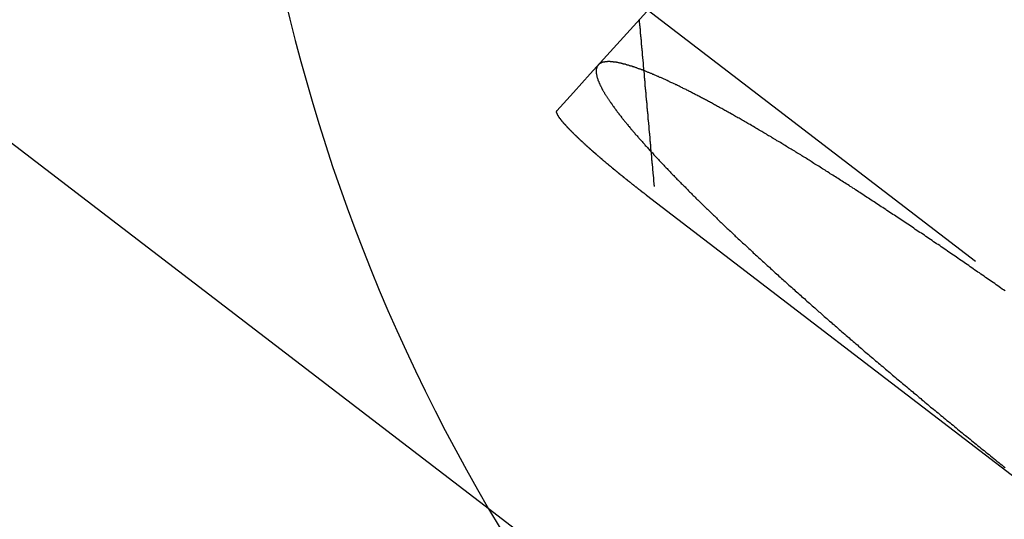
# Model space of a CAD drawing. Extents: x 797 to 1065, y -846 to -15.
# Drawn here: x 845 to 849, y -639 to -637 of the extents above; entities that cross this region are included whole.
import ezdxf

# ---------------------------------------------------------------- set-up
doc = ezdxf.new("R2010")
doc.units = 0
doc.header["$LTSCALE"] = 10
doc.linetypes.add('VERDECKT', pattern=[0.375, 0.25, -0.125])
doc.layers.get('0').update_dxf_attribs({"linetype": 'CONTINUOUS'})
doc.layers.add('STEMPEL', color=3, linetype='CONTINUOUS')

# ---------------------------------------------------------------- blocks, each defined once
blk = doc.blocks.new('A$CBF6BD538')
at = {"color": 1, "linetype": 'VERDECKT'}
for p, q in [((474.3343, -454.0199), (486.3047, -463.2052)), ((483.2714, -463.3986), (473.0117, -455.526))]:
    blk.add_line(p, q, dxfattribs=at)
for p, q in [((483.909, -462.1232), (488.0562, -465.3055)), ((485.3597, -465.001), (483.2714, -463.3986))]:
    blk.add_line(p, q)
at = {"color": 1}
for points in [[(483.941, -462.088, 0), (483.941, -462.086, 0), (483.941, -462.084, 0), (483.94, -462.082, 0), (483.94, -462.079, 0), (483.94, -462.077, 0), (483.94, -462.075, 0), (483.94, -462.073, 0), (483.939, -462.071, 0), (483.939, -462.069, 0), (483.939, -462.067, 0), (483.939, -462.065, 0), (483.939, -462.063, 0), (483.939, -462.061, 0), (483.938, -462.059, 0), (483.938, -462.057, 0), (483.938, -462.054, 0), (483.938, -462.052, 0), (483.938, -462.05, 0), (483.937, -462.048, 0), (483.937, -462.046, 0), (483.937, -462.044, 0), (483.937, -462.042, 0), (483.937, -462.04, 0), (483.936, -462.038, 0), (483.936, -462.036, 0), (483.936, -462.034, 0), (483.936, -462.032, 0), (483.936, -462.029, 0), (483.936, -462.027, 0), (483.935, -462.025, 0), (483.935, -462.023, 0), (483.935, -462.021, 0), (483.935, -462.019, 0), (483.935, -462.017, 0), (483.934, -462.015, 0), (483.934, -462.013, 0), (483.934, -462.011, 0), (483.934, -462.009, 0), (483.934, -462.007, 0), (483.933, -462.004, 0), (483.933, -462.002, 0), (483.933, -462, 0), (483.933, -461.998, 0), (483.933, -461.996, 0), (483.932, -461.994, 0), (483.932, -461.992, 0), (483.932, -461.99, 0), (483.932, -461.988, 0), (483.932, -461.986, 0), (483.932, -461.984, 0), (483.931, -461.982, 0), (483.931, -461.979, 0), (483.931, -461.977, 0), (483.931, -461.975, 0), (483.931, -461.973, 0), (483.93, -461.971, 0), (483.93, -461.969, 0), (483.93, -461.967, 0), (483.93, -461.965, 0), (483.93, -461.963, 0), (483.929, -461.961, 0), (483.929, -461.959, 0), (483.929, -461.957, 0), (483.929, -461.955, 0), (483.929, -461.953, 0), (483.929, -461.95, 0), (483.928, -461.948, 0), (483.928, -461.946, 0), (483.928, -461.944, 0), (483.928, -461.942, 0), (483.928, -461.94, 0), (483.927, -461.938, 0), (483.927, -461.936, 0), (483.927, -461.934, 0), (483.927, -461.932, 0), (483.927, -461.93, 0), (483.927, -461.928, 0), (483.926, -461.926, 0), (483.926, -461.924, 0), (483.926, -461.922, 0), (483.926, -461.92, 0), (483.926, -461.918, 0), (483.925, -461.916, 0), (483.925, -461.913, 0), (483.925, -461.911, 0), (483.925, -461.909, 0), (483.925, -461.907, 0), (483.924, -461.905, 0), (483.924, -461.903, 0), (483.924, -461.901, 0), (483.924, -461.899, 0), (483.924, -461.897, 0), (483.924, -461.895, 0), (483.923, -461.893, 0), (483.923, -461.891, 0), (483.923, -461.889, 0), (483.923, -461.887, 0), (483.923, -461.885, 0), (483.922, -461.883, 0), (483.922, -461.881, 0), (483.922, -461.879, 0), (483.922, -461.877, 0), (483.922, -461.875, 0), (483.922, -461.873, 0), (483.921, -461.871, 0), (483.921, -461.869, 0), (483.921, -461.867, 0), (483.921, -461.865, 0), (483.921, -461.863, 0), (483.92, -461.861, 0), (483.92, -461.859, 0), (483.92, -461.857, 0), (483.92, -461.855, 0), (483.92, -461.853, 0), (483.92, -461.851, 0), (483.919, -461.849, 0), (483.919, -461.847, 0), (483.919, -461.845, 0), (483.919, -461.843, 0), (483.919, -461.84, 0), (483.918, -461.838, 0), (483.918, -461.836, 0), (483.918, -461.834, 0), (483.918, -461.832, 0), (483.918, -461.83, 0), (483.918, -461.828, 0), (483.917, -461.826, 0), (483.917, -461.824, 0), (483.917, -461.823, 0), (483.917, -461.821, 0), (483.917, -461.819, 0), (483.916, -461.817, 0), (483.916, -461.815, 0), (483.916, -461.813, 0), (483.916, -461.811, 0), (483.916, -461.809, 0), (483.916, -461.807, 0), (483.915, -461.805, 0), (483.915, -461.803, 0), (483.915, -461.801, 0), (483.915, -461.799, 0), (483.915, -461.797, 0), (483.915, -461.795, 0), (483.914, -461.793, 0), (483.914, -461.791, 0), (483.914, -461.789, 0), (483.914, -461.787, 0), (483.914, -461.785, 0), (483.913, -461.783, 0), (483.913, -461.781, 0), (483.913, -461.779, 0), (483.913, -461.777, 0), (483.913, -461.775, 0), (483.913, -461.773, 0), (483.912, -461.771, 0), (483.912, -461.769, 0), (483.912, -461.767, 0), (483.912, -461.765, 0), (483.912, -461.764, 0), (483.912, -461.762, 0), (483.911, -461.76, 0), (483.911, -461.758, 0), (483.911, -461.756, 0), (483.911, -461.754, 0), (483.911, -461.752, 0), (483.911, -461.75, 0), (483.91, -461.748, 0), (483.91, -461.746, 0), (483.91, -461.744, 0), (483.91, -461.742, 0), (483.91, -461.74, 0), (483.909, -461.739, 0), (483.909, -461.737, 0), (483.909, -461.735, 0), (483.909, -461.733, 0), (483.909, -461.731, 0), (483.909, -461.729, 0), (483.908, -461.727, 0), (483.908, -461.725, 0), (483.908, -461.723, 0), (483.908, -461.721, 0), (483.908, -461.72, 0), (483.908, -461.718, 0), (483.907, -461.716, 0), (483.907, -461.714, 0), (483.907, -461.712, 0), (483.907, -461.71, 0), (483.907, -461.708, 0), (483.907, -461.706, 0), (483.906, -461.705, 0), (483.906, -461.703, 0), (483.906, -461.701, 0), (483.906, -461.699, 0), (483.906, -461.697, 0), (483.906, -461.695, 0), (483.905, -461.694, 0), (483.905, -461.692, 0), (483.905, -461.69, 0), (483.905, -461.688, 0), (483.905, -461.686, 0), (483.905, -461.684, 0), (483.904, -461.683, 0), (483.904, -461.681, 0), (483.904, -461.679, 0), (483.904, -461.677, 0), (483.904, -461.675, 0), (483.904, -461.673, 0), (483.903, -461.672, 0), (483.903, -461.67, 0), (483.903, -461.668, 0), (483.903, -461.666, 0), (483.903, -461.664, 0), (483.903, -461.663, 0), (483.903, -461.661, 0), (483.902, -461.659, 0), (483.902, -461.657, 0), (483.902, -461.656, 0), (483.902, -461.654, 0), (483.902, -461.652, 0), (483.902, -461.65, 0), (483.901, -461.648, 0), (483.901, -461.647, 0), (483.901, -461.645, 0), (483.901, -461.643, 0), (483.901, -461.641, 0), (483.901, -461.64, 0), (483.9, -461.638, 0), (483.9, -461.636, 0), (483.9, -461.634, 0), (483.9, -461.633, 0), (483.9, -461.631, 0), (483.9, -461.629, 0), (483.9, -461.628, 0), (483.899, -461.626, 0), (483.899, -461.624, 0), (483.899, -461.622, 0), (483.899, -461.621, 0), (483.899, -461.619, 0), (483.899, -461.617, 0), (483.898, -461.616, 0), (483.898, -461.614, 0), (483.898, -461.612, 0), (483.898, -461.611, 0), (483.898, -461.609, 0), (483.898, -461.607, 0), (483.898, -461.606, 0), (483.897, -461.604, 0), (483.897, -461.602, 0), (483.897, -461.601, 0), (483.897, -461.599, 0), (483.897, -461.597, 0), (483.897, -461.596, 0), (483.897, -461.594, 0), (483.896, -461.592, 0), (483.896, -461.591, 0), (483.896, -461.589, 0), (483.896, -461.587, 0), (483.896, -461.586, 0), (483.896, -461.584, 0), (483.896, -461.583, 0), (483.895, -461.581, 0), (483.895, -461.579, 0), (483.895, -461.578, 0), (483.895, -461.576, 0), (483.895, -461.575, 0), (483.895, -461.573, 0), (483.895, -461.572, 0), (483.894, -461.57, 0), (483.894, -461.568, 0), (483.894, -461.567, 0), (483.894, -461.565, 0), (483.894, -461.564, 0), (483.894, -461.562, 0), (483.894, -461.561, 0), (483.893, -461.559, 0), (483.893, -461.558, 0), (483.893, -461.556, 0), (483.893, -461.555, 0), (483.893, -461.553, 0), (483.893, -461.552, 0), (483.893, -461.55, 0), (483.892, -461.549, 0), (483.892, -461.547, 0), (483.892, -461.546, 0), (483.892, -461.544, 0), (483.892, -461.543, 0), (483.892, -461.541, 0), (483.892, -461.54, 0), (483.892, -461.538, 0), (483.891, -461.537, 0), (483.891, -461.535, 0), (483.891, -461.534, 0), (483.891, -461.533, 0), (483.891, -461.531, 0), (483.891, -461.53, 0), (483.891, -461.528, 0), (483.891, -461.527, 0), (483.89, -461.526, 0), (483.89, -461.524, 0), (483.89, -461.523, 0), (483.89, -461.521, 0), (483.89, -461.52, 0), (483.89, -461.519, 0), (483.89, -461.517, 0), (483.89, -461.516, 0), (483.889, -461.515, 0), (483.889, -461.513, 0), (483.889, -461.512, 0), (483.889, -461.511, 0), (483.889, -461.509, 0), (483.889, -461.508, 0), (483.889, -461.507, 0), (483.889, -461.505, 0), (483.889, -461.504, 0), (483.888, -461.503, 0), (483.888, -461.501, 0), (483.888, -461.5, 0), (483.888, -461.499, 0), (483.888, -461.498, 0), (483.888, -461.496, 0), (483.888, -461.495, 0), (483.888, -461.494, 0), (483.888, -461.493, 0), (483.887, -461.491, 0), (483.887, -461.49, 0), (483.887, -461.489, 0), (483.887, -461.488, 0), (483.887, -461.487, 0), (483.887, -461.485, 0), (483.887, -461.484, 0), (483.887, -461.483, 0), (483.887, -461.482, 0), (483.886, -461.481, 0), (483.886, -461.48, 0), (483.886, -461.479, 0), (483.886, -461.477, 0), (483.886, -461.476, 0), (483.886, -461.475, 0), (483.886, -461.474, 0), (483.886, -461.473, 0), (483.886, -461.472, 0), (483.886, -461.471, 0), (483.885, -461.47, 0), (483.885, -461.469, 0), (483.885, -461.468, 0), (483.885, -461.467, 0), (483.885, -461.466, 0), (483.885, -461.464, 0), (483.885, -461.463, 0), (483.885, -461.462, 0), (483.885, -461.461, 0), (483.885, -461.46, 0), (483.885, -461.459, 0), (483.884, -461.458, 0), (483.884, -461.458, 0), (483.884, -461.457, 0), (483.884, -461.456, 0), (483.884, -461.455, 0), (483.884, -461.454, 0), (483.884, -461.453, 0), (483.884, -461.452, 0), (483.884, -461.451, 0), (483.884, -461.45, 0), (483.884, -461.449, 0), (483.884, -461.448, 0), (483.883, -461.447, 0), (483.883, -461.447, 0), (483.883, -461.446, 0), (483.883, -461.445, 0), (483.883, -461.444, 0), (483.883, -461.443, 0), (483.883, -461.442, 0), (483.883, -461.442, 0), (483.883, -461.441, 0), (483.883, -461.44, 0), (483.883, -461.439, 0), (483.883, -461.438, 0), (483.883, -461.438, 0), (483.883, -461.437, 0), (483.882, -461.436, 0), (483.882, -461.435, 0), (483.882, -461.435, 0), (483.882, -461.434, 0), (483.882, -461.433, 0), (483.882, -461.433, 0), (483.882, -461.432, 0), (483.882, -461.431, 0), (483.882, -461.431, 0), (483.882, -461.43, 0), (483.882, -461.429, 0), (483.882, -461.429, 0), (483.882, -461.428, 0), (483.882, -461.427, 0), (483.882, -461.427, 0), (483.882, -461.426, 0), (483.882, -461.426, 0), (483.882, -461.425, 0), (483.881, -461.425, 0), (483.881, -461.424, 0), (483.881, -461.424, 0), (483.881, -461.423, 0), (483.881, -461.422, 0), (483.881, -461.422, 0), (483.881, -461.421, 0), (483.881, -461.421, 0), (483.881, -461.421, 0), (483.881, -461.42, 0), (483.881, -461.42, 0), (483.881, -461.419, 0), (483.881, -461.419, 0), (483.881, -461.418, 0), (483.881, -461.418, 0), (483.881, -461.418, 0), (483.881, -461.417, 0), (483.881, -461.417, 0), (483.881, -461.416, 0), (483.881, -461.416, 0), (483.881, -461.416, 0), (483.881, -461.415, 0), (483.881, -461.415, 0), (483.881, -461.415, 0), (483.881, -461.415, 0), (483.881, -461.414, 0), (483.881, -461.414, 0), (483.88, -461.414, 0), (483.88, -461.414, 0), (483.88, -461.413, 0), (483.88, -461.413, 0), (483.88, -461.413, 0), (483.88, -461.413, 0), (483.88, -461.412, 0), (483.88, -461.412, 0), (483.88, -461.412, 0), (483.88, -461.412, 0), (483.88, -461.412, 0), (483.88, -461.412, 0), (483.88, -461.412, 0), (483.88, -461.411, 0), (483.88, -461.411, 0), (483.88, -461.411, 0), (483.88, -461.411, 0), (483.88, -461.411, 0), (483.88, -461.411, 0), (483.88, -461.411, 0), (483.88, -461.411, 0), (483.88, -461.411, 0), (483.88, -461.411, 0)], [(485.363, -462.512, 0), (485.357, -462.508, 0), (485.351, -462.504, 0), (485.345, -462.499, 0), (485.339, -462.495, 0), (485.333, -462.491, 0), (485.327, -462.487, 0), (485.321, -462.482, 0), (485.314, -462.478, 0), (485.308, -462.474, 0), (485.302, -462.469, 0), (485.296, -462.465, 0), (485.29, -462.461, 0), (485.284, -462.457, 0), (485.278, -462.452, 0), (485.271, -462.448, 0), (485.265, -462.444, 0), (485.259, -462.439, 0), (485.253, -462.435, 0), (485.247, -462.431, 0), (485.24, -462.427, 0), (485.234, -462.422, 0), (485.228, -462.418, 0), (485.222, -462.414, 0), (485.216, -462.409, 0), (485.209, -462.405, 0), (485.203, -462.401, 0), (485.197, -462.397, 0), (485.191, -462.392, 0), (485.185, -462.388, 0), (485.178, -462.384, 0), (485.172, -462.379, 0), (485.166, -462.375, 0), (485.16, -462.371, 0), (485.154, -462.367, 0), (485.147, -462.362, 0), (485.141, -462.358, 0), (485.135, -462.354, 0), (485.129, -462.35, 0), (485.123, -462.345, 0), (485.116, -462.341, 0), (485.11, -462.337, 0), (485.104, -462.333, 0), (485.098, -462.328, 0), (485.091, -462.324, 0), (485.085, -462.32, 0), (485.079, -462.316, 0), (485.073, -462.312, 0), (485.067, -462.307, 0), (485.061, -462.303, 0), (485.054, -462.299, 0), (485.048, -462.295, 0), (485.042, -462.291, 0), (485.036, -462.286, 0), (485.03, -462.282, 0), (485.024, -462.278, 0), (485.017, -462.274, 0), (485.011, -462.27, 0), (485.005, -462.266, 0), (484.999, -462.262, 0), (484.993, -462.257, 0), (484.987, -462.253, 0), (484.981, -462.249, 0), (484.975, -462.245, 0), (484.969, -462.241, 0), (484.962, -462.237, 0), (484.956, -462.233, 0), (484.95, -462.229, 0), (484.944, -462.225, 0), (484.938, -462.221, 0), (484.932, -462.217, 0), (484.926, -462.213, 0), (484.92, -462.209, 0), (484.914, -462.205, 0), (484.908, -462.201, 0), (484.902, -462.197, 0), (484.896, -462.193, 0), (484.89, -462.189, 0), (484.884, -462.185, 0), (484.879, -462.181, 0), (484.873, -462.177, 0), (484.867, -462.173, 0), (484.861, -462.17, 0), (484.855, -462.166, 0), (484.849, -462.162, 0), (484.843, -462.158, 0), (484.837, -462.154, 0), (484.832, -462.15, 0), (484.826, -462.147, 0), (484.82, -462.143, 0), (484.814, -462.139, 0), (484.809, -462.135, 0), (484.803, -462.132, 0), (484.797, -462.128, 0), (484.791, -462.124, 0), (484.786, -462.12, 0), (484.78, -462.117, 0), (484.774, -462.113, 0), (484.769, -462.109, 0), (484.763, -462.106, 0), (484.757, -462.102, 0), (484.752, -462.098, 0), (484.746, -462.095, 0), (484.741, -462.091, 0), (484.735, -462.088, 0), (484.73, -462.084, 0), (484.724, -462.08, 0), (484.719, -462.077, 0), (484.713, -462.073, 0), (484.708, -462.07, 0), (484.702, -462.066, 0), (484.697, -462.063, 0), (484.691, -462.059, 0), (484.686, -462.056, 0), (484.681, -462.053, 0), (484.675, -462.049, 0), (484.67, -462.046, 0), (484.665, -462.042, 0), (484.659, -462.039, 0), (484.654, -462.036, 0), (484.649, -462.032, 0), (484.643, -462.029, 0), (484.638, -462.026, 0), (484.633, -462.022, 0), (484.628, -462.019, 0), (484.623, -462.016, 0), (484.618, -462.013, 0), (484.613, -462.009, 0), (484.607, -462.006, 0), (484.602, -462.003, 0), (484.597, -462, 0), (484.592, -461.997, 0), (484.587, -461.994, 0), (484.582, -461.991, 0), (484.577, -461.987, 0), (484.573, -461.984, 0), (484.568, -461.981, 0), (484.563, -461.978, 0), (484.558, -461.975, 0), (484.553, -461.972, 0), (484.548, -461.969, 0), (484.543, -461.966, 0), (484.539, -461.963, 0), (484.534, -461.96, 0), (484.529, -461.957, 0), (484.524, -461.954, 0), (484.519, -461.951, 0), (484.514, -461.948, 0), (484.51, -461.945, 0), (484.505, -461.942, 0), (484.5, -461.939, 0), (484.495, -461.937, 0), (484.49, -461.934, 0), (484.485, -461.931, 0), (484.481, -461.928, 0), (484.476, -461.925, 0), (484.471, -461.922, 0), (484.466, -461.919, 0), (484.461, -461.916, 0), (484.457, -461.913, 0), (484.452, -461.91, 0), (484.447, -461.907, 0), (484.442, -461.904, 0), (484.437, -461.902, 0), (484.433, -461.899, 0), (484.428, -461.896, 0), (484.423, -461.893, 0), (484.418, -461.89, 0), (484.414, -461.887, 0), (484.409, -461.884, 0), (484.404, -461.882, 0), (484.399, -461.879, 0), (484.395, -461.876, 0), (484.39, -461.873, 0), (484.385, -461.87, 0), (484.38, -461.867, 0), (484.376, -461.865, 0), (484.371, -461.862, 0), (484.366, -461.859, 0), (484.362, -461.856, 0), (484.357, -461.854, 0), (484.352, -461.851, 0), (484.348, -461.848, 0), (484.343, -461.845, 0), (484.338, -461.843, 0), (484.334, -461.84, 0), (484.329, -461.837, 0), (484.325, -461.835, 0), (484.32, -461.832, 0), (484.315, -461.829, 0), (484.311, -461.827, 0), (484.306, -461.824, 0), (484.302, -461.822, 0), (484.297, -461.819, 0), (484.293, -461.816, 0), (484.288, -461.814, 0), (484.284, -461.811, 0), (484.279, -461.809, 0), (484.275, -461.806, 0), (484.27, -461.804, 0), (484.266, -461.801, 0), (484.261, -461.799, 0), (484.257, -461.796, 0), (484.253, -461.794, 0), (484.248, -461.791, 0), (484.244, -461.789, 0), (484.24, -461.786, 0), (484.235, -461.784, 0), (484.231, -461.781, 0), (484.227, -461.779, 0), (484.222, -461.777, 0), (484.218, -461.774, 0), (484.214, -461.772, 0), (484.21, -461.77, 0), (484.205, -461.767, 0), (484.201, -461.765, 0), (484.197, -461.763, 0), (484.193, -461.76, 0), (484.189, -461.758, 0), (484.184, -461.756, 0), (484.18, -461.754, 0), (484.176, -461.751, 0), (484.172, -461.749, 0), (484.168, -461.747, 0), (484.164, -461.745, 0), (484.16, -461.743, 0), (484.156, -461.74, 0), (484.152, -461.738, 0), (484.148, -461.736, 0), (484.144, -461.734, 0), (484.14, -461.732, 0), (484.136, -461.73, 0), (484.132, -461.728, 0), (484.128, -461.726, 0), (484.125, -461.724, 0), (484.121, -461.722, 0), (484.117, -461.72, 0), (484.113, -461.718, 0), (484.109, -461.716, 0), (484.106, -461.714, 0), (484.102, -461.712, 0), (484.098, -461.71, 0), (484.094, -461.708, 0), (484.091, -461.706, 0), (484.087, -461.704, 0), (484.083, -461.702, 0), (484.08, -461.701, 0), (484.076, -461.699, 0), (484.073, -461.697, 0), (484.069, -461.695, 0), (484.065, -461.693, 0), (484.062, -461.692, 0), (484.058, -461.69, 0), (484.055, -461.688, 0), (484.051, -461.686, 0), (484.048, -461.685, 0), (484.045, -461.683, 0), (484.041, -461.681, 0), (484.038, -461.68, 0), (484.034, -461.678, 0), (484.031, -461.676, 0), (484.028, -461.675, 0), (484.025, -461.673, 0), (484.021, -461.672, 0), (484.018, -461.67, 0), (484.015, -461.669, 0), (484.012, -461.667, 0), (484.008, -461.666, 0), (484.005, -461.664, 0), (484.002, -461.663, 0), (483.999, -461.661, 0), (483.996, -461.66, 0), (483.993, -461.658, 0), (483.99, -461.657, 0), (483.987, -461.655, 0), (483.984, -461.654, 0), (483.981, -461.653, 0), (483.978, -461.651, 0), (483.975, -461.65, 0), (483.972, -461.649, 0), (483.969, -461.647, 0), (483.966, -461.646, 0), (483.963, -461.645, 0), (483.96, -461.644, 0), (483.957, -461.642, 0), (483.955, -461.641, 0), (483.952, -461.64, 0), (483.949, -461.639, 0), (483.946, -461.637, 0), (483.943, -461.636, 0), (483.94, -461.635, 0), (483.938, -461.634, 0), (483.935, -461.633, 0), (483.932, -461.631, 0), (483.929, -461.63, 0), (483.927, -461.629, 0), (483.924, -461.628, 0), (483.921, -461.627, 0), (483.918, -461.626, 0), (483.916, -461.625, 0), (483.913, -461.624, 0), (483.91, -461.623, 0), (483.908, -461.621, 0), (483.905, -461.62, 0), (483.902, -461.619, 0), (483.9, -461.618, 0), (483.897, -461.617, 0), (483.894, -461.616, 0), (483.892, -461.615, 0), (483.889, -461.614, 0), (483.887, -461.613, 0), (483.884, -461.612, 0), (483.882, -461.612, 0), (483.879, -461.611, 0), (483.876, -461.61, 0), (483.874, -461.609, 0), (483.871, -461.608, 0), (483.869, -461.607, 0), (483.867, -461.606, 0), (483.864, -461.605, 0), (483.862, -461.604, 0), (483.859, -461.604, 0), (483.857, -461.603, 0), (483.854, -461.602, 0), (483.852, -461.601, 0), (483.85, -461.6, 0), (483.847, -461.6, 0), (483.845, -461.599, 0), (483.843, -461.598, 0), (483.84, -461.598, 0), (483.838, -461.597, 0), (483.836, -461.596, 0), (483.834, -461.595, 0), (483.831, -461.595, 0), (483.829, -461.594, 0), (483.827, -461.594, 0), (483.825, -461.593, 0), (483.823, -461.592, 0), (483.821, -461.592, 0), (483.819, -461.591, 0), (483.816, -461.591, 0), (483.814, -461.59, 0), (483.812, -461.59, 0), (483.81, -461.589, 0), (483.808, -461.589, 0), (483.806, -461.588, 0), (483.804, -461.588, 0), (483.802, -461.587, 0), (483.8, -461.587, 0), (483.798, -461.586, 0), (483.797, -461.586, 0), (483.795, -461.586, 0), (483.793, -461.585, 0), (483.791, -461.585, 0), (483.789, -461.585, 0), (483.787, -461.584, 0), (483.786, -461.584, 0), (483.784, -461.584, 0), (483.782, -461.583, 0), (483.78, -461.583, 0), (483.779, -461.583, 0), (483.777, -461.583, 0), (483.775, -461.583, 0), (483.774, -461.582, 0), (483.772, -461.582, 0), (483.77, -461.582, 0), (483.769, -461.582, 0), (483.767, -461.582, 0), (483.766, -461.582, 0), (483.764, -461.582, 0), (483.763, -461.582, 0), (483.761, -461.581, 0), (483.76, -461.581, 0), (483.758, -461.581, 0), (483.757, -461.581, 0), (483.755, -461.581, 0), (483.754, -461.581, 0), (483.753, -461.581, 0), (483.751, -461.581, 0), (483.75, -461.581, 0), (483.749, -461.582, 0), (483.747, -461.582, 0), (483.746, -461.582, 0), (483.745, -461.582, 0), (483.744, -461.582, 0), (483.742, -461.582, 0), (483.741, -461.582, 0), (483.74, -461.582, 0), (483.739, -461.583, 0), (483.738, -461.583, 0), (483.737, -461.583, 0), (483.736, -461.583, 0), (483.735, -461.583, 0), (483.734, -461.584, 0), (483.733, -461.584, 0), (483.732, -461.584, 0), (483.731, -461.584, 0), (483.73, -461.585, 0), (483.729, -461.585, 0), (483.728, -461.585, 0), (483.727, -461.586, 0), (483.726, -461.586, 0), (483.725, -461.586, 0), (483.724, -461.587, 0), (483.723, -461.587, 0), (483.722, -461.588, 0), (483.722, -461.588, 0), (483.721, -461.589, 0), (483.72, -461.589, 0), (483.719, -461.589, 0), (483.719, -461.59, 0), (483.718, -461.59, 0), (483.717, -461.591, 0), (483.717, -461.591, 0), (483.716, -461.592, 0), (483.715, -461.592, 0), (483.715, -461.593, 0), (483.714, -461.594, 0), (483.714, -461.594, 0), (483.713, -461.595, 0), (483.713, -461.595, 0), (483.712, -461.596, 0), (483.712, -461.597, 0), (483.711, -461.597, 0), (483.711, -461.598, 0), (483.71, -461.599, 0), (483.71, -461.599, 0), (483.709, -461.6, 0), (483.709, -461.601, 0), (483.709, -461.601, 0), (483.708, -461.602, 0), (483.708, -461.603, 0), (483.708, -461.604, 0), (483.707, -461.604, 0), (483.707, -461.605, 0), (483.707, -461.606, 0), (483.706, -461.607, 0), (483.706, -461.608, 0), (483.706, -461.609, 0), (483.706, -461.61, 0), (483.706, -461.61, 0), (483.705, -461.611, 0), (483.705, -461.612, 0), (483.705, -461.613, 0), (483.705, -461.614, 0), (483.705, -461.615, 0), (483.705, -461.616, 0), (483.705, -461.617, 0), (483.705, -461.618, 0), (483.705, -461.619, 0), (483.705, -461.62, 0), (483.705, -461.621, 0), (483.705, -461.622, 0), (483.705, -461.624, 0), (483.705, -461.625, 0), (483.705, -461.626, 0), (483.705, -461.627, 0), (483.705, -461.628, 0), (483.705, -461.629, 0), (483.706, -461.631, 0), (483.706, -461.632, 0), (483.706, -461.633, 0), (483.706, -461.634, 0), (483.706, -461.635, 0), (483.707, -461.637, 0), (483.707, -461.638, 0), (483.707, -461.639, 0), (483.708, -461.641, 0), (483.708, -461.642, 0), (483.708, -461.643, 0), (483.709, -461.645, 0), (483.709, -461.646, 0), (483.709, -461.647, 0), (483.71, -461.649, 0), (483.71, -461.65, 0), (483.711, -461.652, 0), (483.711, -461.653, 0), (483.712, -461.655, 0), (483.712, -461.656, 0), (483.713, -461.658, 0), (483.713, -461.659, 0), (483.714, -461.661, 0), (483.715, -461.662, 0), (483.715, -461.664, 0), (483.716, -461.665, 0), (483.717, -461.667, 0), (483.717, -461.669, 0), (483.718, -461.67, 0), (483.719, -461.672, 0), (483.72, -461.674, 0), (483.72, -461.675, 0), (483.721, -461.677, 0), (483.722, -461.679, 0), (483.723, -461.68, 0), (483.724, -461.682, 0), (483.725, -461.684, 0), (483.726, -461.686, 0), (483.726, -461.687, 0), (483.727, -461.689, 0), (483.728, -461.691, 0), (483.729, -461.693, 0), (483.73, -461.695, 0), (483.731, -461.696, 0), (483.732, -461.698, 0), (483.733, -461.7, 0), (483.735, -461.702, 0), (483.736, -461.704, 0), (483.737, -461.706, 0), (483.738, -461.708, 0), (483.739, -461.71, 0), (483.74, -461.712, 0), (483.741, -461.714, 0), (483.743, -461.716, 0), (483.744, -461.718, 0), (483.745, -461.72, 0), (483.746, -461.722, 0), (483.748, -461.724, 0), (483.749, -461.726, 0), (483.75, -461.728, 0), (483.752, -461.73, 0), (483.753, -461.732, 0), (483.754, -461.734, 0), (483.756, -461.736, 0), (483.757, -461.738, 0), (483.759, -461.74, 0), (483.76, -461.742, 0), (483.762, -461.745, 0), (483.763, -461.747, 0), (483.765, -461.749, 0), (483.766, -461.751, 0), (483.768, -461.753, 0), (483.769, -461.755, 0), (483.771, -461.758, 0), (483.772, -461.76, 0), (483.774, -461.762, 0), (483.775, -461.764, 0), (483.777, -461.767, 0), (483.779, -461.769, 0), (483.78, -461.771, 0), (483.782, -461.773, 0), (483.784, -461.776, 0), (483.785, -461.778, 0), (483.787, -461.78, 0), (483.789, -461.782, 0), (483.79, -461.785, 0), (483.792, -461.787, 0), (483.794, -461.789, 0), (483.796, -461.792, 0), (483.797, -461.794, 0), (483.799, -461.796, 0), (483.801, -461.799, 0), (483.803, -461.801, 0), (483.805, -461.803, 0), (483.807, -461.806, 0), (483.808, -461.808, 0), (483.81, -461.811, 0), (483.812, -461.813, 0), (483.814, -461.815, 0), (483.816, -461.818, 0), (483.818, -461.82, 0), (483.82, -461.823, 0), (483.822, -461.825, 0), (483.824, -461.827, 0), (483.826, -461.83, 0), (483.828, -461.832, 0), (483.83, -461.835, 0), (483.832, -461.837, 0), (483.834, -461.84, 0), (483.836, -461.843, 0), (483.838, -461.845, 0), (483.841, -461.848, 0), (483.843, -461.85, 0), (483.845, -461.853, 0), (483.847, -461.856, 0), (483.849, -461.858, 0), (483.852, -461.861, 0), (483.854, -461.864, 0), (483.856, -461.866, 0), (483.859, -461.869, 0), (483.861, -461.872, 0), (483.863, -461.875, 0), (483.866, -461.878, 0), (483.868, -461.88, 0), (483.871, -461.883, 0), (483.873, -461.886, 0), (483.876, -461.889, 0), (483.878, -461.892, 0), (483.881, -461.895, 0), (483.883, -461.897, 0), (483.886, -461.9, 0), (483.888, -461.903, 0), (483.891, -461.906, 0), (483.894, -461.909, 0), (483.896, -461.912, 0), (483.899, -461.915, 0), (483.902, -461.918, 0), (483.904, -461.921, 0), (483.907, -461.924, 0), (483.91, -461.927, 0), (483.913, -461.93, 0), (483.915, -461.934, 0), (483.918, -461.937, 0), (483.921, -461.94, 0), (483.924, -461.943, 0), (483.927, -461.946, 0), (483.93, -461.949, 0), (483.933, -461.952, 0), (483.936, -461.956, 0), (483.938, -461.959, 0), (483.941, -461.962, 0), (483.944, -461.965, 0), (483.947, -461.968, 0), (483.95, -461.972, 0), (483.954, -461.975, 0), (483.957, -461.978, 0), (483.96, -461.982, 0), (483.963, -461.985, 0), (483.966, -461.988, 0), (483.969, -461.992, 0), (483.972, -461.995, 0), (483.975, -461.998, 0), (483.979, -462.002, 0), (483.982, -462.005, 0), (483.985, -462.008, 0), (483.988, -462.012, 0), (483.992, -462.015, 0), (483.995, -462.019, 0), (483.998, -462.022, 0), (484.002, -462.026, 0), (484.005, -462.029, 0), (484.008, -462.033, 0), (484.012, -462.036, 0), (484.015, -462.04, 0), (484.019, -462.043, 0), (484.022, -462.047, 0), (484.025, -462.05, 0), (484.029, -462.054, 0), (484.032, -462.058, 0), (484.036, -462.061, 0), (484.04, -462.065, 0), (484.043, -462.068, 0), (484.047, -462.072, 0), (484.05, -462.076, 0), (484.054, -462.079, 0), (484.057, -462.083, 0), (484.061, -462.087, 0), (484.065, -462.09, 0), (484.068, -462.094, 0), (484.072, -462.098, 0), (484.076, -462.101, 0), (484.079, -462.105, 0), (484.083, -462.109, 0), (484.087, -462.112, 0), (484.091, -462.116, 0), (484.094, -462.12, 0), (484.098, -462.124, 0), (484.102, -462.127, 0), (484.106, -462.131, 0), (484.109, -462.135, 0), (484.113, -462.139, 0), (484.117, -462.142, 0), (484.121, -462.146, 0), (484.125, -462.15, 0), (484.129, -462.154, 0), (484.133, -462.158, 0), (484.136, -462.161, 0), (484.14, -462.165, 0), (484.144, -462.169, 0), (484.148, -462.173, 0), (484.152, -462.177, 0), (484.156, -462.18, 0), (484.16, -462.184, 0), (484.164, -462.188, 0), (484.168, -462.192, 0), (484.172, -462.196, 0), (484.176, -462.2, 0), (484.18, -462.204, 0), (484.184, -462.207, 0), (484.188, -462.211, 0), (484.192, -462.215, 0), (484.196, -462.219, 0), (484.2, -462.223, 0), (484.204, -462.227, 0), (484.208, -462.231, 0), (484.212, -462.234, 0), (484.216, -462.238, 0), (484.22, -462.242, 0), (484.224, -462.246, 0), (484.228, -462.25, 0), (484.232, -462.254, 0), (484.236, -462.258, 0), (484.24, -462.261, 0), (484.244, -462.265, 0), (484.249, -462.269, 0), (484.253, -462.273, 0), (484.257, -462.277, 0), (484.261, -462.281, 0), (484.265, -462.285, 0), (484.269, -462.289, 0), (484.273, -462.292, 0), (484.277, -462.296, 0), (484.281, -462.3, 0), (484.286, -462.304, 0), (484.29, -462.308, 0), (484.294, -462.312, 0), (484.298, -462.316, 0), (484.303, -462.32, 0), (484.307, -462.324, 0), (484.311, -462.328, 0), (484.316, -462.332, 0), (484.32, -462.336, 0), (484.324, -462.34, 0), (484.329, -462.344, 0), (484.333, -462.348, 0), (484.338, -462.353, 0), (484.342, -462.357, 0), (484.347, -462.361, 0), (484.351, -462.365, 0), (484.356, -462.369, 0), (484.36, -462.374, 0), (484.365, -462.378, 0), (484.37, -462.382, 0), (484.374, -462.386, 0), (484.379, -462.391, 0), (484.384, -462.395, 0), (484.388, -462.399, 0), (484.393, -462.403, 0), (484.398, -462.408, 0), (484.403, -462.412, 0), (484.407, -462.416, 0), (484.412, -462.421, 0), (484.417, -462.425, 0), (484.422, -462.43, 0), (484.427, -462.434, 0), (484.431, -462.438, 0), (484.436, -462.443, 0), (484.441, -462.447, 0), (484.446, -462.452, 0), (484.451, -462.456, 0), (484.456, -462.461, 0), (484.461, -462.465, 0), (484.466, -462.47, 0), (484.471, -462.474, 0), (484.476, -462.479, 0), (484.481, -462.483, 0), (484.486, -462.488, 0), (484.491, -462.493, 0), (484.497, -462.497, 0), (484.502, -462.502, 0), (484.507, -462.506, 0), (484.512, -462.511, 0), (484.517, -462.516, 0), (484.522, -462.52, 0), (484.528, -462.525, 0), (484.533, -462.529, 0), (484.538, -462.534, 0), (484.543, -462.539, 0), (484.549, -462.543, 0), (484.554, -462.548, 0), (484.559, -462.553, 0), (484.564, -462.558, 0), (484.57, -462.562, 0), (484.575, -462.567, 0), (484.58, -462.572, 0), (484.586, -462.576, 0), (484.591, -462.581, 0), (484.597, -462.586, 0), (484.602, -462.591, 0), (484.607, -462.596, 0), (484.613, -462.6, 0), (484.618, -462.605, 0), (484.624, -462.61, 0), (484.629, -462.615, 0), (484.635, -462.619, 0), (484.64, -462.624, 0), (484.646, -462.629, 0), (484.651, -462.634, 0), (484.657, -462.639, 0), (484.662, -462.644, 0), (484.668, -462.648, 0), (484.674, -462.653, 0), (484.679, -462.658, 0), (484.685, -462.663, 0), (484.69, -462.668, 0), (484.696, -462.673, 0), (484.701, -462.678, 0), (484.707, -462.682, 0), (484.713, -462.687, 0), (484.718, -462.692, 0), (484.724, -462.697, 0), (484.73, -462.702, 0), (484.735, -462.707, 0), (484.741, -462.712, 0), (484.747, -462.717, 0), (484.752, -462.721, 0), (484.758, -462.726, 0), (484.764, -462.731, 0), (484.769, -462.736, 0), (484.775, -462.741, 0), (484.781, -462.746, 0), (484.786, -462.751, 0), (484.792, -462.756, 0), (484.798, -462.761, 0), (484.804, -462.766, 0), (484.809, -462.77, 0), (484.815, -462.775, 0), (484.821, -462.78, 0), (484.826, -462.785, 0), (484.832, -462.79, 0), (484.838, -462.795, 0), (484.844, -462.8, 0), (484.849, -462.805, 0), (484.855, -462.809, 0), (484.861, -462.814, 0), (484.867, -462.819, 0), (484.872, -462.824, 0), (484.878, -462.829, 0), (484.884, -462.834, 0), (484.89, -462.839, 0), (484.895, -462.843, 0), (484.901, -462.848, 0), (484.907, -462.853, 0), (484.912, -462.858, 0), (484.918, -462.863, 0), (484.924, -462.868, 0), (484.93, -462.872, 0), (484.935, -462.877, 0), (484.941, -462.882, 0), (484.947, -462.887, 0), (484.952, -462.892, 0), (484.958, -462.896, 0), (484.964, -462.901, 0), (484.97, -462.906, 0), (484.975, -462.911, 0), (484.981, -462.916, 0), (484.987, -462.92, 0), (484.992, -462.925, 0), (484.998, -462.93, 0), (485.004, -462.934, 0), (485.009, -462.939, 0), (485.015, -462.944, 0), (485.021, -462.949, 0), (485.026, -462.954, 0), (485.032, -462.958, 0), (485.038, -462.963, 0), (485.044, -462.968, 0), (485.05, -462.973, 0), (485.055, -462.978, 0), (485.061, -462.983, 0), (485.067, -462.987, 0), (485.073, -462.992, 0), (485.079, -462.997, 0), (485.085, -463.002, 0), (485.091, -463.007, 0), (485.097, -463.012, 0), (485.103, -463.017, 0), (485.109, -463.022, 0), (485.115, -463.027, 0), (485.121, -463.032, 0), (485.127, -463.037, 0), (485.133, -463.042, 0), (485.14, -463.047, 0), (485.146, -463.052, 0), (485.152, -463.057, 0), (485.158, -463.062, 0), (485.164, -463.067, 0), (485.17, -463.073, 0), (485.177, -463.078, 0), (485.183, -463.083, 0), (485.189, -463.088, 0), (485.195, -463.093, 0), (485.202, -463.098, 0), (485.208, -463.103, 0), (485.214, -463.108, 0), (485.221, -463.114, 0), (485.227, -463.119, 0), (485.233, -463.124, 0), (485.24, -463.129, 0), (485.246, -463.134, 0), (485.252, -463.14, 0), (485.259, -463.145, 0), (485.265, -463.15, 0), (485.272, -463.155, 0), (485.278, -463.16, 0), (485.285, -463.166, 0), (485.291, -463.171, 0), (485.298, -463.176, 0), (485.304, -463.181, 0), (485.311, -463.187, 0), (485.317, -463.192, 0), (485.324, -463.197, 0), (485.33, -463.202, 0), (485.337, -463.208, 0), (485.343, -463.213, 0), (485.35, -463.218, 0), (485.356, -463.224, 0), (485.363, -463.229, 0)]]:
    blk.add_polyline3d(points, dxfattribs=at)
blk.add_polyline3d([(483.545, -461.781, 0), (483.545, -461.781, 0), (483.545, -461.781, 0), (483.544, -461.781, 0), (483.544, -461.781, 0), (483.544, -461.781, 0), (483.544, -461.781, 0), (483.544, -461.781, 0), (483.544, -461.781, 0), (483.544, -461.782, 0), (483.544, -461.782, 0), (483.544, -461.782, 0), (483.544, -461.782, 0), (483.544, -461.782, 0), (483.544, -461.782, 0), (483.544, -461.782, 0), (483.544, -461.782, 0), (483.544, -461.783, 0), (483.544, -461.783, 0), (483.544, -461.783, 0), (483.543, -461.783, 0), (483.543, -461.783, 0), (483.543, -461.783, 0), (483.543, -461.783, 0), (483.543, -461.784, 0), (483.543, -461.784, 0), (483.543, -461.784, 0), (483.543, -461.784, 0), (483.543, -461.784, 0), (483.543, -461.784, 0), (483.543, -461.785, 0), (483.543, -461.785, 0), (483.543, -461.785, 0), (483.543, -461.785, 0), (483.543, -461.785, 0), (483.543, -461.785, 0), (483.543, -461.786, 0), (483.543, -461.786, 0), (483.543, -461.786, 0), (483.543, -461.786, 0), (483.543, -461.786, 0), (483.543, -461.787, 0), (483.543, -461.787, 0), (483.543, -461.787, 0), (483.544, -461.787, 0), (483.544, -461.787, 0), (483.544, -461.788, 0), (483.544, -461.788, 0), (483.544, -461.788, 0), (483.544, -461.788, 0), (483.544, -461.788, 0), (483.544, -461.789, 0), (483.544, -461.789, 0), (483.544, -461.789, 0), (483.544, -461.789, 0), (483.544, -461.789, 0), (483.544, -461.79, 0), (483.544, -461.79, 0), (483.544, -461.79, 0), (483.544, -461.79, 0), (483.545, -461.791, 0), (483.545, -461.791, 0), (483.545, -461.791, 0), (483.545, -461.791, 0), (483.545, -461.792, 0), (483.545, -461.792, 0), (483.545, -461.792, 0), (483.545, -461.792, 0), (483.545, -461.793, 0), (483.545, -461.793, 0), (483.546, -461.793, 0), (483.546, -461.793, 0), (483.546, -461.794, 0), (483.546, -461.794, 0), (483.546, -461.794, 0), (483.546, -461.795, 0), (483.546, -461.795, 0), (483.546, -461.795, 0), (483.547, -461.795, 0), (483.547, -461.796, 0), (483.547, -461.796, 0), (483.547, -461.796, 0), (483.547, -461.797, 0), (483.547, -461.797, 0), (483.547, -461.797, 0), (483.548, -461.797, 0), (483.548, -461.798, 0), (483.548, -461.798, 0), (483.548, -461.798, 0), (483.548, -461.799, 0), (483.549, -461.799, 0), (483.549, -461.799, 0), (483.549, -461.8, 0), (483.549, -461.8, 0), (483.549, -461.8, 0), (483.549, -461.801, 0), (483.55, -461.801, 0), (483.55, -461.801, 0), (483.55, -461.801, 0), (483.55, -461.802, 0), (483.55, -461.802, 0), (483.551, -461.802, 0), (483.551, -461.803, 0), (483.551, -461.803, 0), (483.551, -461.803, 0), (483.552, -461.804, 0), (483.552, -461.804, 0), (483.552, -461.804, 0), (483.552, -461.805, 0), (483.552, -461.805, 0), (483.553, -461.806, 0), (483.553, -461.806, 0), (483.553, -461.806, 0), (483.553, -461.807, 0), (483.554, -461.807, 0), (483.554, -461.807, 0), (483.554, -461.808, 0), (483.554, -461.808, 0), (483.555, -461.808, 0), (483.555, -461.809, 0), (483.555, -461.809, 0), (483.555, -461.809, 0), (483.556, -461.81, 0), (483.556, -461.81, 0), (483.556, -461.811, 0), (483.557, -461.811, 0), (483.557, -461.811, 0), (483.557, -461.812, 0), (483.557, -461.812, 0), (483.558, -461.812, 0), (483.558, -461.813, 0), (483.558, -461.813, 0), (483.559, -461.813, 0), (483.559, -461.814, 0), (483.559, -461.814, 0), (483.559, -461.815, 0), (483.56, -461.815, 0), (483.56, -461.815, 0), (483.56, -461.816, 0), (483.561, -461.816, 0), (483.561, -461.817, 0), (483.561, -461.817, 0), (483.561, -461.817, 0), (483.562, -461.818, 0), (483.562, -461.818, 0), (483.562, -461.818, 0), (483.563, -461.819, 0), (483.563, -461.819, 0), (483.563, -461.82, 0), (483.564, -461.82, 0), (483.564, -461.82, 0), (483.564, -461.821, 0), (483.565, -461.821, 0), (483.565, -461.822, 0), (483.565, -461.822, 0), (483.566, -461.823, 0), (483.566, -461.823, 0), (483.566, -461.823, 0), (483.567, -461.824, 0), (483.567, -461.824, 0), (483.568, -461.825, 0), (483.568, -461.825, 0), (483.568, -461.826, 0), (483.569, -461.826, 0), (483.569, -461.826, 0), (483.569, -461.827, 0), (483.57, -461.827, 0), (483.57, -461.828, 0), (483.571, -461.828, 0), (483.571, -461.829, 0), (483.571, -461.829, 0), (483.572, -461.83, 0), (483.572, -461.83, 0), (483.573, -461.831, 0), (483.573, -461.831, 0), (483.573, -461.831, 0), (483.574, -461.832, 0), (483.574, -461.832, 0), (483.575, -461.833, 0), (483.575, -461.833, 0), (483.576, -461.834, 0), (483.576, -461.834, 0), (483.576, -461.835, 0), (483.577, -461.835, 0), (483.577, -461.836, 0), (483.578, -461.836, 0), (483.578, -461.837, 0), (483.579, -461.837, 0), (483.579, -461.838, 0), (483.58, -461.838, 0), (483.58, -461.839, 0), (483.58, -461.839, 0), (483.581, -461.84, 0), (483.581, -461.84, 0), (483.582, -461.841, 0), (483.582, -461.841, 0), (483.583, -461.842, 0), (483.583, -461.842, 0), (483.584, -461.843, 0), (483.584, -461.844, 0), (483.585, -461.844, 0), (483.585, -461.845, 0), (483.586, -461.845, 0), (483.586, -461.846, 0), (483.587, -461.846, 0), (483.587, -461.847, 0), (483.588, -461.847, 0), (483.588, -461.848, 0), (483.589, -461.848, 0), (483.589, -461.849, 0), (483.59, -461.849, 0), (483.59, -461.85, 0), (483.591, -461.851, 0), (483.592, -461.851, 0), (483.592, -461.852, 0), (483.593, -461.852, 0), (483.593, -461.853, 0), (483.594, -461.853, 0), (483.594, -461.854, 0), (483.595, -461.855, 0), (483.595, -461.855, 0), (483.596, -461.856, 0), (483.596, -461.856, 0), (483.597, -461.857, 0), (483.598, -461.857, 0), (483.598, -461.858, 0), (483.599, -461.859, 0), (483.599, -461.859, 0), (483.6, -461.86, 0), (483.6, -461.86, 0), (483.601, -461.861, 0), (483.602, -461.861, 0), (483.602, -461.862, 0), (483.603, -461.863, 0), (483.603, -461.863, 0), (483.604, -461.864, 0), (483.605, -461.864, 0), (483.605, -461.865, 0), (483.606, -461.866, 0), (483.606, -461.866, 0), (483.607, -461.867, 0), (483.608, -461.867, 0), (483.608, -461.868, 0), (483.609, -461.869, 0), (483.609, -461.869, 0), (483.61, -461.87, 0), (483.611, -461.87, 0), (483.611, -461.871, 0), (483.612, -461.872, 0), (483.612, -461.872, 0), (483.613, -461.873, 0), (483.614, -461.874, 0), (483.614, -461.874, 0), (483.615, -461.875, 0), (483.616, -461.875, 0), (483.616, -461.876, 0), (483.617, -461.877, 0), (483.617, -461.877, 0), (483.618, -461.878, 0), (483.619, -461.878, 0), (483.619, -461.879, 0), (483.62, -461.88, 0), (483.621, -461.88, 0), (483.621, -461.881, 0), (483.622, -461.882, 0), (483.623, -461.882, 0), (483.623, -461.883, 0), (483.624, -461.883, 0), (483.625, -461.884, 0), (483.625, -461.885, 0), (483.626, -461.885, 0), (483.626, -461.886, 0), (483.627, -461.887, 0), (483.628, -461.887, 0), (483.628, -461.888, 0), (483.629, -461.888, 0), (483.63, -461.889, 0), (483.63, -461.89, 0), (483.631, -461.89, 0), (483.632, -461.891, 0), (483.632, -461.892, 0), (483.633, -461.892, 0), (483.634, -461.893, 0), (483.634, -461.893, 0), (483.635, -461.894, 0), (483.636, -461.895, 0), (483.636, -461.895, 0), (483.637, -461.896, 0), (483.638, -461.897, 0), (483.638, -461.897, 0), (483.639, -461.898, 0), (483.64, -461.898, 0), (483.64, -461.899, 0), (483.641, -461.9, 0), (483.642, -461.9, 0), (483.642, -461.901, 0), (483.643, -461.902, 0), (483.644, -461.902, 0), (483.645, -461.903, 0), (483.645, -461.904, 0), (483.646, -461.904, 0), (483.647, -461.905, 0), (483.647, -461.906, 0), (483.648, -461.906, 0), (483.649, -461.907, 0), (483.65, -461.908, 0), (483.65, -461.908, 0), (483.651, -461.909, 0), (483.652, -461.91, 0), (483.652, -461.91, 0), (483.653, -461.911, 0), (483.654, -461.912, 0), (483.655, -461.912, 0), (483.655, -461.913, 0), (483.656, -461.914, 0), (483.657, -461.914, 0), (483.658, -461.915, 0), (483.659, -461.916, 0), (483.659, -461.917, 0), (483.66, -461.917, 0), (483.661, -461.918, 0), (483.662, -461.919, 0), (483.662, -461.919, 0), (483.663, -461.92, 0), (483.664, -461.921, 0), (483.665, -461.922, 0), (483.666, -461.922, 0), (483.666, -461.923, 0), (483.667, -461.924, 0), (483.668, -461.924, 0), (483.669, -461.925, 0), (483.67, -461.926, 0), (483.67, -461.927, 0), (483.671, -461.927, 0), (483.672, -461.928, 0), (483.673, -461.929, 0), (483.674, -461.93, 0), (483.674, -461.93, 0), (483.675, -461.931, 0), (483.676, -461.932, 0), (483.677, -461.933, 0), (483.678, -461.933, 0), (483.679, -461.934, 0), (483.679, -461.935, 0), (483.68, -461.936, 0), (483.681, -461.936, 0), (483.682, -461.937, 0), (483.683, -461.938, 0), (483.684, -461.939, 0), (483.685, -461.939, 0), (483.685, -461.94, 0), (483.686, -461.941, 0), (483.687, -461.942, 0), (483.688, -461.942, 0), (483.689, -461.943, 0), (483.69, -461.944, 0), (483.691, -461.945, 0), (483.691, -461.945, 0), (483.692, -461.946, 0), (483.693, -461.947, 0), (483.694, -461.948, 0), (483.695, -461.948, 0), (483.696, -461.949, 0), (483.697, -461.95, 0), (483.698, -461.951, 0), (483.699, -461.952, 0), (483.699, -461.952, 0), (483.7, -461.953, 0), (483.701, -461.954, 0), (483.702, -461.955, 0), (483.703, -461.955, 0), (483.704, -461.956, 0), (483.705, -461.957, 0), (483.706, -461.958, 0), (483.707, -461.959, 0), (483.707, -461.959, 0), (483.708, -461.96, 0), (483.709, -461.961, 0), (483.71, -461.962, 0), (483.711, -461.963, 0), (483.712, -461.963, 0), (483.713, -461.964, 0), (483.714, -461.965, 0), (483.715, -461.966, 0), (483.716, -461.966, 0), (483.717, -461.967, 0), (483.718, -461.968, 0), (483.718, -461.969, 0), (483.719, -461.97, 0), (483.72, -461.97, 0), (483.721, -461.971, 0), (483.722, -461.972, 0), (483.723, -461.973, 0), (483.724, -461.974, 0), (483.725, -461.974, 0), (483.726, -461.975, 0), (483.727, -461.976, 0), (483.728, -461.977, 0), (483.729, -461.978, 0), (483.73, -461.978, 0), (483.73, -461.979, 0), (483.731, -461.98, 0), (483.732, -461.981, 0), (483.733, -461.982, 0), (483.734, -461.982, 0), (483.735, -461.983, 0), (483.736, -461.984, 0), (483.737, -461.985, 0), (483.738, -461.985, 0), (483.739, -461.986, 0), (483.74, -461.987, 0), (483.741, -461.988, 0), (483.742, -461.989, 0), (483.742, -461.989, 0), (483.743, -461.99, 0), (483.744, -461.991, 0), (483.745, -461.992, 0), (483.746, -461.993, 0), (483.747, -461.993, 0), (483.748, -461.994, 0), (483.749, -461.995, 0), (483.75, -461.996, 0), (483.751, -461.996, 0), (483.752, -461.997, 0), (483.753, -461.998, 0), (483.754, -461.999, 0), (483.755, -461.999, 0), (483.755, -462, 0), (483.756, -462.001, 0), (483.757, -462.002, 0), (483.758, -462.003, 0), (483.759, -462.003, 0), (483.76, -462.004, 0), (483.761, -462.005, 0), (483.762, -462.006, 0), (483.763, -462.006, 0), (483.764, -462.007, 0), (483.765, -462.008, 0), (483.766, -462.009, 0), (483.767, -462.01, 0), (483.767, -462.01, 0), (483.768, -462.011, 0), (483.769, -462.012, 0), (483.77, -462.013, 0), (483.771, -462.013, 0), (483.772, -462.014, 0), (483.773, -462.015, 0), (483.774, -462.016, 0), (483.775, -462.017, 0), (483.776, -462.017, 0), (483.777, -462.018, 0), (483.778, -462.019, 0), (483.779, -462.02, 0), (483.78, -462.021, 0), (483.781, -462.021, 0), (483.782, -462.022, 0), (483.783, -462.023, 0), (483.784, -462.024, 0), (483.785, -462.025, 0), (483.786, -462.026, 0), (483.787, -462.026, 0), (483.788, -462.027, 0), (483.789, -462.028, 0), (483.79, -462.029, 0), (483.791, -462.03, 0), (483.792, -462.031, 0), (483.793, -462.031, 0), (483.794, -462.032, 0), (483.795, -462.033, 0), (483.796, -462.034, 0), (483.797, -462.035, 0), (483.798, -462.036, 0), (483.799, -462.036, 0), (483.8, -462.037, 0), (483.801, -462.038, 0), (483.802, -462.039, 0), (483.803, -462.04, 0), (483.804, -462.041, 0), (483.805, -462.041, 0), (483.806, -462.042, 0), (483.807, -462.043, 0), (483.809, -462.044, 0), (483.81, -462.045, 0), (483.811, -462.046, 0), (483.812, -462.047, 0), (483.813, -462.047, 0), (483.814, -462.048, 0), (483.815, -462.049, 0), (483.816, -462.05, 0), (483.817, -462.051, 0), (483.818, -462.052, 0), (483.819, -462.053, 0), (483.82, -462.053, 0), (483.821, -462.054, 0), (483.822, -462.055, 0), (483.823, -462.056, 0), (483.824, -462.057, 0), (483.826, -462.058, 0), (483.827, -462.059, 0), (483.828, -462.059, 0), (483.829, -462.06, 0), (483.83, -462.061, 0), (483.831, -462.062, 0), (483.832, -462.063, 0), (483.833, -462.064, 0), (483.834, -462.065, 0), (483.835, -462.065, 0), (483.836, -462.066, 0), (483.837, -462.067, 0), (483.838, -462.068, 0), (483.84, -462.069, 0), (483.841, -462.07, 0), (483.842, -462.071, 0), (483.843, -462.071, 0), (483.844, -462.072, 0), (483.845, -462.073, 0), (483.846, -462.074, 0), (483.847, -462.075, 0), (483.848, -462.076, 0), (483.849, -462.077, 0), (483.85, -462.077, 0), (483.851, -462.078, 0), (483.853, -462.079, 0), (483.854, -462.08, 0), (483.855, -462.081, 0), (483.856, -462.082, 0), (483.857, -462.083, 0), (483.858, -462.083, 0), (483.859, -462.084, 0), (483.86, -462.085, 0), (483.861, -462.086, 0), (483.862, -462.087, 0), (483.863, -462.088, 0), (483.864, -462.089, 0), (483.866, -462.089, 0), (483.867, -462.09, 0), (483.868, -462.091, 0), (483.869, -462.092, 0), (483.87, -462.093, 0), (483.871, -462.094, 0), (483.872, -462.095, 0), (483.873, -462.095, 0), (483.874, -462.096, 0), (483.875, -462.097, 0), (483.876, -462.098, 0), (483.877, -462.099, 0), (483.879, -462.1, 0), (483.88, -462.1, 0), (483.881, -462.101, 0), (483.882, -462.102, 0), (483.883, -462.103, 0), (483.884, -462.104, 0), (483.885, -462.105, 0), (483.886, -462.105, 0), (483.887, -462.106, 0), (483.888, -462.107, 0), (483.889, -462.108, 0), (483.89, -462.109, 0), (483.891, -462.11, 0), (483.892, -462.11, 0), (483.893, -462.111, 0), (483.894, -462.112, 0), (483.896, -462.113, 0), (483.897, -462.114, 0), (483.898, -462.114, 0), (483.899, -462.115, 0), (483.9, -462.116, 0), (483.901, -462.117, 0), (483.902, -462.118, 0), (483.903, -462.118, 0), (483.904, -462.119, 0), (483.905, -462.12, 0), (483.906, -462.121, 0), (483.907, -462.122, 0), (483.908, -462.122, 0), (483.909, -462.123, 0)])
for radius in [130, 110]:
    blk.add_circle((570.7089, -540.5756), radius)
at = {"color": 1, "linetype": 'VERDECKT'}
for radius in [122.5, 121.0858, 109]:
    blk.add_circle((570.7089, -540.5756), radius, dxfattribs=at)
for centre, radius, start, end in [((489.7452, -459.6118), 7.5, 46.95194, 223.04806), ((570.7089, -540.5756), 117.5, 131.604018, 137.886974)]:
    blk.add_arc(centre, radius, start, end)

msp = doc.modelspace()

# ---------------------------------------------------------------- block references
at = {"layer": 'STEMPEL'}
msp.add_blockref('A$CBF6BD538', (363.8451, -175.2522, -54.2345), dxfattribs=at)

doc.saveas('drawing.dxf')
